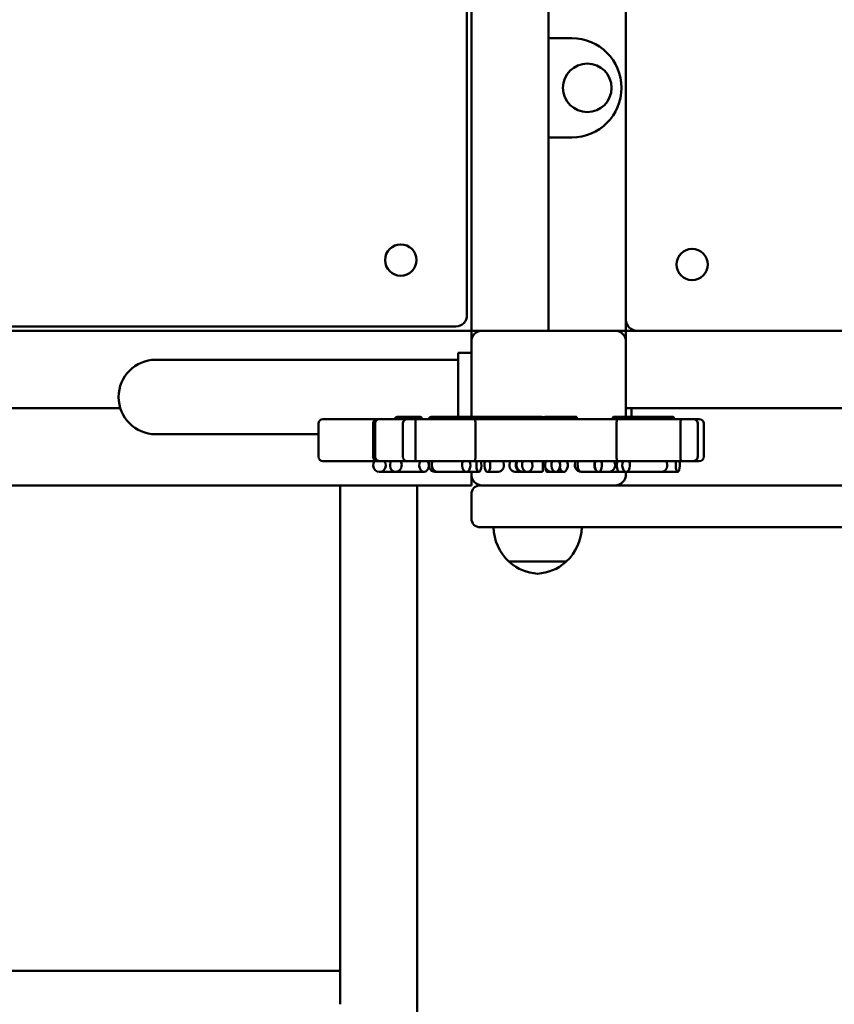
# Model space of a CAD drawing. Units: millimetres. Extents: x 4813 to 14596, y 4900 to 11509.
# Drawn here: x 7626 to 7995, y 7900 to 8346 of the extents above; entities that cross this region are included whole.
import ezdxf

# ---------------------------------------------------------------- set-up
doc = ezdxf.new("R2010")
doc.units = ezdxf.units.MM
doc.header["$LTSCALE"] = 50
doc.layers.add('Widoczne (ISO)', color=7, linetype='Continuous', lineweight=50)
doc.layers.add('Wymiar (ISO)', color=7, linetype='Continuous', lineweight=25)
doc.styles.add('Tekst notatki (ISO)', font='tahoma.ttf')
doc.dimstyles.new('Domyślne (ISO)', dxfattribs={"dimscale": 50, "dimtxt": 3.5, "dimasz": 2.5, "dimexe": 3.175, "dimexo": 0, "dimgap": 0.762, "dimtad": 1, "dimrnd": 1e-08, "dimzin": 0, "dimtxsty": 'Tekst notatki (ISO)', "dimcen": 0.09, "dimdle": 10, "dimclrd": 256, "dimclre": 256, "dimclrt": 256, "dimazin": 0, "dimtfac": 1.001486, "dimtmove": 0, "dimatfit": 3, "dimfxl": 0, "dimtolj": 1, "dimtzin": 0, "dimlwd": -1, "dimlwe": -1, "dimarcsym": 0})

# ---------------------------------------------------------------- blocks, each defined once
blk = doc.blocks.new('*D5')
at = {"layer": 'Defpoints', "color": 0}
for p in [(14596.03, 8721.78), (5446.03, 7058.69), (5446.03, 5058.69)]:
    blk.add_point(p, dxfattribs=at)
at = {"layer": 'Wymiar (ISO)'}
for p, q in [((14596.03, 8721.78), (14596.03, 4899.94)), ((5446.03, 7058.69), (5446.03, 4899.94)), ((14471.03, 5058.69), (5571.03, 5058.69))]:
    blk.add_line(p, q, dxfattribs=at)
for points in [[(5571.03, 5079.52), (5571.03, 5037.86), (5446.03, 5058.69)], [(14471.03, 5079.52), (14471.03, 5037.86), (14596.03, 5058.69)]]:
    blk.add_solid(points, dxfattribs=at)
at = {"layer": 'Wymiar (ISO)', "insert": (9767.05, 5278.96), "char_height": 175, "attachment_point": 1, "style": 'Tekst notatki (ISO)'}
blk.add_mtext('\\A1;9150', dxfattribs=at)
blk = doc.blocks.new('*D6')
at = {"layer": 'Defpoints', "color": 0}
for p in [(5036.15, 11508.78), (9911.03, 11508.78), (6946.03, 5558.69)]:
    blk.add_point(p, dxfattribs=at)
at = {"layer": 'Wymiar (ISO)'}
for p, q in [((9911.03, 11508.78), (4877.4, 11508.78)), ((5036.15, 5683.69), (5036.15, 11383.78)), ((6946.03, 5558.69), (4877.4, 5558.69))]:
    blk.add_line(p, q, dxfattribs=at)
for points in [[(5015.32, 11383.78), (5056.99, 11383.78), (5036.15, 11508.78)], [(5015.32, 5683.69), (5056.99, 5683.69), (5036.15, 5558.69)]]:
    blk.add_solid(points, dxfattribs=at)
at = {"layer": 'Wymiar (ISO)', "insert": (4815.88, 8283.11), "char_height": 175, "attachment_point": 1, "rotation": 90, "style": 'Tekst notatki (ISO)'}
blk.add_mtext('\\A1;5950', dxfattribs=at)

msp = doc.modelspace()

# ---------------------------------------------------------------- linework, layer by layer
at = {"layer": 'Widoczne (ISO)'}
for p, q in [((7829.03, 8211.78), (7829.03, 9005.78)), ((7831.03, 8204.78), (7831.03, 9005.78)), ((7866.03, 8204.78), (7866.03, 9005.78)), ((7901.03, 9005.78), (7901.03, 8204.78)), ((7876.53, 8337.28), (7866.03, 8337.28)), ((7866.03, 8292.28), (7876.53, 8292.28)), ((7831.03, 8204.78), (7011.03, 8204.78)), ((7018.03, 8206.78), (7824.03, 8206.78)), ((7831.03, 8204.78), (7831.03, 8201.78)), ((7834.03, 8204.78), (7831.03, 8204.78)), ((7834.03, 8204.78), (7836.03, 8204.78)), ((7836.03, 8204.78), (7896.03, 8204.78)), ((7896.03, 8204.78), (7898.03, 8204.78)), ((7901.03, 8204.78), (7898.03, 8204.78)), ((8056, 8204.78), (7901.03, 8204.78)), ((7901.03, 8201.78), (7901.03, 8204.78)), ((7831.03, 8199.78), (7831.03, 8201.78)), ((7831.03, 8165.87), (7831.03, 8199.78)), ((7901.03, 8201.78), (7901.03, 8199.78)), ((7901.03, 8199.78), (7901.03, 8165.87)), ((7772.23, 8191.63), (7688.03, 8191.63)), ((7825.03, 8191.63), (7772.23, 8191.63)), ((7825.03, 8165.87), (7825.03, 8194.78)), ((7831.03, 8194.78), (7825.03, 8194.78)), ((7671.94, 8169.78), (7170.12, 8169.78)), ((8033.2, 8169.78), (7901.03, 8169.78)), ((7903.53, 8169.78), (7903.53, 8165.87)), ((7763.79, 8164.78), (7788.32, 8164.78)), ((7788.79, 8164.78), (7788.32, 8164.78)), ((7788.79, 8164.78), (7789.29, 8164.78)), ((7789.29, 8164.78), (7801.96, 8164.78)), ((7807.32, 8165.87), (7797.92, 8165.87)), ((7801.96, 8164.78), (7805.48, 8164.78)), ((7805.48, 8164.78), (7832.31, 8164.78)), ((7826.42, 8165.87), (7813.37, 8165.87)), ((7827.91, 8165.87), (7826.42, 8165.87)), ((7829.34, 8165.87), (7827.91, 8165.87)), ((7854.09, 8165.87), (7829.34, 8165.87)), ((7832.31, 8164.78), (7897.05, 8164.78)), ((7862.31, 8165.87), (7854.09, 8165.87)), ((7866.97, 8165.87), (7865.12, 8165.87)), ((7867.15, 8165.87), (7866.97, 8165.87)), ((7878.53, 8165.87), (7867.15, 8165.87)), ((7911.31, 8165.87), (7895.6, 8165.87)), ((7897.05, 8164.78), (7925.96, 8164.78)), ((7922.25, 8165.87), (7911.31, 8165.87)), ((7925.96, 8164.78), (7931.58, 8164.78)), ((7931.58, 8164.78), (7931.67, 8164.78)), ((7931.67, 8164.78), (7934.3, 8164.78)), ((7761.79, 8147.78), (7761.79, 8162.78)), ((7786.56, 8147.78), (7786.56, 8162.78)), ((7786.79, 8147.78), (7786.79, 8162.78)), ((7787.38, 8147.78), (7787.38, 8162.78)), ((7799.96, 8147.78), (7799.96, 8162.78)), ((7805.74, 8147.78), (7805.74, 8162.78)), ((7832.9, 8147.78), (7832.9, 8162.78)), ((7896.83, 8147.78), (7896.83, 8162.78)), ((7925.8, 8147.78), (7925.8, 8162.78)), ((7933.56, 8147.78), (7933.56, 8162.78)), ((7933.67, 8147.78), (7933.67, 8162.78)), ((7936.3, 8147.78), (7936.3, 8162.78)), ((7688.03, 8157.93), (7761.79, 8157.93)), ((7788.32, 8145.78), (7763.79, 8145.78)), ((7788.32, 8145.78), (7788.79, 8145.78)), ((7789.29, 8145.78), (7788.79, 8145.78)), ((7801.96, 8145.78), (7789.29, 8145.78)), ((7805.48, 8145.78), (7801.96, 8145.78)), ((7832.31, 8145.78), (7805.48, 8145.78)), ((7897.05, 8145.78), (7832.31, 8145.78)), ((7925.96, 8145.78), (7897.05, 8145.78)), ((7931.58, 8145.78), (7925.96, 8145.78)), ((7931.67, 8145.78), (7931.58, 8145.78)), ((7934.3, 8145.78), (7931.67, 8145.78)), ((7789.36, 8140.87), (7791.41, 8140.87)), ((7791.41, 8140.87), (7796.51, 8140.87)), ((7796.51, 8140.87), (7800.18, 8140.87)), ((7800.18, 8140.87), (7809.58, 8140.87)), ((7814.43, 8140.87), (7815.63, 8140.87)), ((7815.63, 8140.87), (7828.69, 8140.87)), ((7828.69, 8140.87), (7834.43, 8140.87)), ((7831.03, 8139.78), (7831.03, 8140.87)), ((7831.03, 8138.78), (7831.03, 8139.78)), ((7831.03, 8138.78), (7831.03, 8134.78)), ((7838.26, 8140.87), (7843.21, 8140.87)), ((7850.79, 8140.87), (7853.92, 8140.87)), ((7853.92, 8140.87), (7854.43, 8140.87)), ((7854.43, 8140.87), (7856.36, 8140.87)), ((7856.36, 8140.87), (7863.26, 8140.87)), ((7865.38, 8140.87), (7867.38, 8140.87)), ((7867.38, 8140.87), (7869.24, 8140.87)), ((7869.24, 8140.87), (7869.42, 8140.87)), ((7869.42, 8140.87), (7872.84, 8140.87)), ((7880.8, 8140.87), (7888.55, 8140.87)), ((7888.55, 8140.87), (7893.16, 8140.87)), ((7893.16, 8140.87), (7897.86, 8140.87)), ((7897.86, 8140.87), (7901.13, 8140.87)), ((7901.03, 8140.87), (7901.03, 8139.78)), ((7901.13, 8140.87), (7917.27, 8140.87)), ((7917.27, 8140.87), (7924.52, 8140.87)), ((7068.51, 8134.78), (7771.54, 8134.78)), ((7771.53, 8134.78), (7771.53, 7899.78)), ((7801.53, 8134.78), (7776.53, 8134.78)), ((7806.51, 8134.78), (7831.03, 8134.78)), ((7806.53, 8134.78), (7806.53, 7115.84)), ((7835.03, 8134.78), (7836.03, 8134.78)), ((7896.03, 8134.78), (7836.03, 8134.78)), ((7896.03, 8134.78), (8641.48, 8134.78)), ((7831.03, 8130.78), (7831.03, 8119.78)), ((8639.44, 8115.78), (7835.03, 8115.78)), ((7848.03, 8100.28), (7874.03, 8100.28)), ((7771.53, 7914.94), (7068.53, 7914.94))]:
    msp.add_line(p, q, dxfattribs=at)
for centre, radius in [((7883.53, 8314.78), 11), ((7799.03, 8236.78), 7.1), ((7931.03, 8234.78), 7.1)]:
    msp.add_circle(centre, radius, dxfattribs=at)
for centre, radius, start, end in [((7876.53, 8314.78), 22.5, 270, 90), ((7824.03, 8211.78), 5, 270, 0), ((7906.03, 8209.78), 5, 180, 270), ((7836.03, 8199.78), 5, 90, 180), ((7896.03, 8199.78), 5, 0, 90), ((7688.03, 8174.78), 16.85, 90, 270), ((7763.79, 8162.78), 2, 90, 180), ((7788.79, 8162.78), 2, 90, 180), ((7801.96, 8162.78), 2, 90, 180), ((7862.31, 8162.87), 3, 39.4185, 90), ((7865.12, 8162.87), 3, 90, 117.9019), ((7931.67, 8162.78), 2, 0, 90), ((7934.3, 8162.78), 2, 0, 90), ((7763.79, 8147.78), 2, 180, 270), ((7788.79, 8147.78), 2, 180, 270), ((7801.96, 8147.78), 2, 180, 270), ((7931.67, 8147.78), 2, 270, 0), ((7934.3, 8147.78), 2, 270, 0), ((7854.43, 8143.87), 3, 140.5815, 270), ((7867.38, 8143.87), 3, 140.5815, 270), ((7893.16, 8143.87), 3, 270, 39.4185), ((7836.03, 8139.78), 5, 180, 270), ((7896.03, 8139.78), 5, 270, 0), ((7835.03, 8130.78), 4, 90, 180), ((7835.03, 8119.78), 4, 180, 270), ((7863.02, 8116.38), 22, 181.5657, 227.0434), ((7859.03, 8116.38), 22, 312.9566, 358.4343), ((7849.03, 8100.73), 1, 206.4679, 228.6754), ((7862.23, 8115.74), 21, 228.6754, 266.7065), ((7859.82, 8115.74), 21, 273.2935, 311.3246), ((7873.03, 8100.73), 1, 311.3246, 333.5321)]:
    msp.add_arc(centre, radius, start, end, dxfattribs=at)
for centre, major_axis, ratio, start_param, end_param in [((7797.92, 8162.87), (0, 3), 0.77255, 0, 0.882813), ((7807.32, 8162.87), (0, 3), 0.714616, 5.400372, 7.165999), ((7813.37, 8162.87), (0, 3), 0.832867, 0, 0.882813), ((7826.42, 8162.87), (0, 3), 0.627193, 5.400372, 7.165999), ((7827.91, 8162.87), (0, 3), 0.15043, 5.581549, 6.976404), ((7829.34, 8162.87), (0, 3), 0.583593, 5.400372, 7.165999), ((7854.09, 8162.87), (0, 3), 0.196241, 5.400372, 7.165999), ((7866.97, 8162.87), (0, 3), 0.647815, 5.400372, 7.165999), ((7867.15, 8162.87), (0, 3), 0.613559, 5.400372, 6.283185), ((7867.15, 8162.87), (0, 3), 0.613559, 5.400372, 6.283185), ((7878.53, 8162.87), (0, 3), 0.153842, 5.400372, 6.283185), ((7895.6, 8162.87), (0, 3), 0.295838, 0, 0.882813), ((7911.31, 8162.87), (0, 3), 0.557249, 5.400372, 7.165999), ((7922.25, 8162.87), (0, 3), 0.305418, 5.400372, 7.165999), ((7789.36, 8143.87), (0, -3), 0.955015, 4.024406, 8.541965), ((7796.51, 8143.87), (0, -3), 0.78856, 4.024406, 6.283185), ((7796.51, 8143.87), (0, -3), 0.985837, 0, 2.258779), ((7809.58, 8143.87), (0, -3), 0.714616, 4.024406, 8.541965), ((7814.43, 8143.87), (0, -3), 0.890608, 4.024406, 6.283185), ((7815.63, 8143.87), (0, -3), 0.875006, 4.024406, 6.283185), ((7815.63, 8143.87), (0, -3), 0.832867, 4.024406, 6.283185), ((7828.69, 8143.87), (0, -3), 0.627193, 4.024406, 8.541965), ((7834.43, 8143.87), (0, -3), 0.382864, 4.024406, 8.541965), ((7838.26, 8143.87), (0, -3), 0.443761, 4.024406, 8.541965), ((7843.21, 8143.87), (0, -3), 0.853229, 0, 2.258779), ((7850.79, 8143.87), (0, -3), 0.849156, 4.024406, 6.283185), ((7853.92, 8143.87), (0, -3), 0.925464, 4.024406, 6.371564), ((7856.36, 8143.87), (0, -3), 0.794562, 4.024406, 8.541965), ((7863.26, 8143.87), (0, -3), 0.058003, 0, 2.258779), ((7865.38, 8143.87), (0, 3), 0.311791, 0.882813, 1.312549), ((7865.38, 8143.87), (0, -3), 0.311791, 4.970637, 6.283185), ((7869.24, 8143.87), (0, -3), 0.647815, 4.024406, 8.541965), ((7869.42, 8143.87), (0, -3), 0.613559, 0, 2.258779), ((7872.84, 8143.87), (0, -3), 0.61242, 4.024406, 4.335556), ((7872.84, 8143.87), (0, -3), 0.61242, 5.089222, 8.541965), ((7880.8, 8143.87), (0, -3), 0.985874, 4.024406, 6.283185), ((7880.8, 8143.87), (0, -3), 0.545928, 4.024406, 6.283185), ((7889.11, 8143.87), (0, -3), 0.790697, 4.024406, 5.402774), ((7888.55, 8143.87), (0, -3), 0.549129, 4.024406, 8.541965), ((7897.86, 8143.87), (0, -3), 0.295838, 4.024406, 6.283185), ((7901.13, 8143.87), (0, -3), 0.572991, 4.024406, 8.541965), ((7917.27, 8143.87), (0, -3), 0.84164, 0, 2.258779), ((7924.52, 8143.87), (0, -3), 0.305418, 4.024406, 8.541965)]:
    msp.add_ellipse(centre, major_axis=major_axis, ratio=ratio, start_param=start_param, end_param=end_param, dxfattribs=at)
for points, knots in [([(7788.32, 8164.78), (7788.32, 8164.78), (7788.32, 8164.78), (7788.08, 8164.78), (7787.86, 8164.73), (7787.43, 8164.52), (7787.24, 8164.38), (7786.91, 8164.01), (7786.78, 8163.79), (7786.61, 8163.31), (7786.56, 8163.05), (7786.56, 8162.79), (7786.56, 8162.78), (7786.56, 8162.78)], [-0.6322023, -0.6322023, -0.6322023, -0.6322023, -0.6315341, -0.6315341, -0.5521361, -0.5521361, -0.473078, -0.473078, -0.3947109, -0.3947109, -0.3169774, -0.3169774, -0.315678, -0.315678, -0.315678, -0.315678]), ([(7789.29, 8164.78), (7789.29, 8164.78), (7789.29, 8164.78), (7789.03, 8164.78), (7788.78, 8164.72), (7788.31, 8164.52), (7788.1, 8164.37), (7787.75, 8164), (7787.62, 8163.78), (7787.43, 8163.3), (7787.38, 8163.04), (7787.38, 8162.78)], [-0.0010063, -0.0010063, -0.0010063, -0.0010063, 0, 0, 0.080118, 0.080118, 0.1583197, 0.1583197, 0.2364048, 0.2364048, 0.3144362, 0.3144362, 0.3144362, 0.3144362]), ([(7805.48, 8164.78), (7805.48, 8164.78), (7805.48, 8164.78), (7805.51, 8164.78), (7805.55, 8164.72), (7805.61, 8164.52), (7805.64, 8164.37), (7805.69, 8164), (7805.71, 8163.78), (7805.74, 8163.3), (7805.74, 8163.04), (7805.74, 8162.78)], [-0.0009204, -0.0009204, -0.0009204, -0.0009204, 0, 0, 0.0798737, 0.0798737, 0.1580072, 0.1580072, 0.2361334, 0.2361334, 0.3142564, 0.3142564, 0.3142564, 0.3142564]), ([(7832.31, 8164.78), (7832.31, 8164.78), (7832.32, 8164.78), (7832.38, 8164.78), (7832.45, 8164.74), (7832.57, 8164.61), (7832.62, 8164.5), (7832.73, 8164.23), (7832.77, 8164.06), (7832.84, 8163.7), (7832.86, 8163.52), (7832.89, 8163.15), (7832.9, 8162.97), (7832.9, 8162.78)], [-0.7828178, -0.7828178, -0.7828178, -0.7828178, -0.7818731, -0.7818731, -0.686477, -0.686477, -0.5973784, -0.5973784, -0.5115047, -0.5115047, -0.4472442, -0.4472442, -0.3909365, -0.3909365, -0.3909365, -0.3909365]), ([(7897.05, 8164.78), (7897.05, 8164.78), (7897.05, 8164.78), (7897.03, 8164.78), (7897.01, 8164.75), (7896.97, 8164.66), (7896.95, 8164.59), (7896.91, 8164.37), (7896.89, 8164.2), (7896.86, 8163.82), (7896.85, 8163.62), (7896.83, 8163.21), (7896.83, 8163), (7896.83, 8162.78)], [-0.7061603, -0.7061603, -0.7061603, -0.7061603, -0.7053738, -0.7053738, -0.6386348, -0.6386348, -0.5737662, -0.5737662, -0.4886652, -0.4886652, -0.4177593, -0.4177593, -0.3526869, -0.3526869, -0.3526869, -0.3526869]), ([(7925.96, 8164.78), (7925.96, 8164.78), (7925.96, 8164.78), (7925.93, 8164.78), (7925.92, 8164.72), (7925.88, 8164.52), (7925.86, 8164.37), (7925.83, 8164), (7925.82, 8163.78), (7925.81, 8163.3), (7925.8, 8163.04), (7925.8, 8162.78)], [-0.0019391, -0.0019391, -0.0019391, -0.0019391, 0, 0, 0.0788579, 0.0788579, 0.1569941, 0.1569941, 0.2351185, 0.2351185, 0.3132373, 0.3132373, 0.3132373, 0.3132373]), ([(7931.58, 8164.78), (7931.58, 8164.78), (7931.58, 8164.78), (7931.72, 8164.78), (7931.85, 8164.77), (7932.11, 8164.71), (7932.24, 8164.67), (7932.6, 8164.52), (7932.81, 8164.37), (7933.17, 8164), (7933.32, 8163.78), (7933.51, 8163.3), (7933.56, 8163.04), (7933.56, 8162.78)], [-0.0006625, -0.0006625, -0.0006625, -0.0006625, 0, 0, 0.0403339, 0.0403339, 0.0806448, 0.0806448, 0.158922, 0.158922, 0.2369603, 0.2369603, 0.3148885, 0.3148885, 0.3148885, 0.3148885]), ([(7788.32, 8145.78), (7788.32, 8145.78), (7788.32, 8145.78), (7788.2, 8145.78), (7788.08, 8145.79), (7787.85, 8145.85), (7787.73, 8145.89), (7787.41, 8146.05), (7787.22, 8146.2), (7786.9, 8146.57), (7786.78, 8146.79), (7786.61, 8147.27), (7786.56, 8147.52), (7786.56, 8147.78)], [-0.6320473, -0.6320473, -0.6320473, -0.6320473, -0.6314084, -0.6314084, -0.5905334, -0.5905334, -0.5496834, -0.5496834, -0.4711143, -0.4711143, -0.3932346, -0.3932346, -0.3157042, -0.3157042, -0.3157042, -0.3157042]), ([(7789.29, 8145.78), (7789.29, 8145.78), (7789.29, 8145.78), (7789.03, 8145.78), (7788.78, 8145.84), (7788.31, 8146.04), (7788.1, 8146.19), (7787.75, 8146.56), (7787.62, 8146.78), (7787.43, 8147.26), (7787.38, 8147.52), (7787.38, 8147.78)], [-0.0007797, -0.0007797, -0.0007797, -0.0007797, 0, 0, 0.0803449, 0.0803449, 0.1585478, 0.1585478, 0.2366336, 0.2366336, 0.3146651, 0.3146651, 0.3146651, 0.3146651]), ([(7805.48, 8145.78), (7805.48, 8145.78), (7805.48, 8145.78), (7805.49, 8145.78), (7805.5, 8145.78), (7805.51, 8145.79), (7805.52, 8145.8), (7805.55, 8145.85), (7805.56, 8145.89), (7805.61, 8146.04), (7805.64, 8146.19), (7805.69, 8146.56), (7805.71, 8146.78), (7805.74, 8147.26), (7805.74, 8147.52), (7805.74, 8147.78)], [-0.0027208, -0.0027208, -0.0027208, -0.0027208, 0, 0, 0.0157614, 0.0157614, 0.0369114, 0.0369114, 0.0778549, 0.0778549, 0.1559877, 0.1559877, 0.2341136, 0.2341136, 0.3122364, 0.3122364, 0.3122364, 0.3122364]), ([(7832.31, 8145.78), (7832.31, 8145.78), (7832.32, 8145.78), (7832.38, 8145.78), (7832.45, 8145.81), (7832.57, 8145.95), (7832.62, 8146.05), (7832.73, 8146.33), (7832.77, 8146.5), (7832.84, 8146.86), (7832.86, 8147.04), (7832.89, 8147.41), (7832.9, 8147.59), (7832.9, 8147.78)], [-0.7828186, -0.7828186, -0.7828186, -0.7828186, -0.7818749, -0.7818749, -0.6864785, -0.6864785, -0.5973582, -0.5973582, -0.5114997, -0.5114997, -0.4472443, -0.4472443, -0.3909374, -0.3909374, -0.3909374, -0.3909374]), ([(7897.05, 8145.78), (7897.05, 8145.78), (7897.05, 8145.78), (7897.03, 8145.78), (7897.01, 8145.8), (7896.97, 8145.9), (7896.95, 8145.97), (7896.91, 8146.19), (7896.89, 8146.36), (7896.86, 8146.74), (7896.85, 8146.93), (7896.83, 8147.35), (7896.83, 8147.56), (7896.83, 8147.78)], [-0.7061603, -0.7061603, -0.7061603, -0.7061603, -0.7053737, -0.7053737, -0.6386355, -0.6386355, -0.5737686, -0.5737686, -0.488666, -0.488666, -0.4177594, -0.4177594, -0.3526869, -0.3526869, -0.3526869, -0.3526869]), ([(7925.96, 8145.78), (7925.96, 8145.78), (7925.96, 8145.78), (7925.94, 8145.78), (7925.92, 8145.84), (7925.88, 8146.04), (7925.86, 8146.19), (7925.83, 8146.56), (7925.82, 8146.78), (7925.81, 8147.26), (7925.8, 8147.52), (7925.8, 8147.78)], [-0.0007969, -0.0007969, -0.0007969, -0.0007969, 0, 0, 0.0800107, 0.0800107, 0.1581473, 0.1581473, 0.2362717, 0.2362717, 0.3143906, 0.3143906, 0.3143906, 0.3143906]), ([(7931.58, 8145.78), (7931.58, 8145.78), (7931.59, 8145.78), (7931.86, 8145.78), (7932.12, 8145.84), (7932.6, 8146.04), (7932.81, 8146.19), (7933.17, 8146.56), (7933.32, 8146.78), (7933.51, 8147.26), (7933.56, 8147.52), (7933.56, 8147.78)], [-0.0010001, -0.0010001, -0.0010001, -0.0010001, 0, 0, 0.0805139, 0.0805139, 0.1587877, 0.1587877, 0.2368254, 0.2368254, 0.3147555, 0.3147555, 0.3147555, 0.3147555]), ([(7776.53, 8134.78), (7776.23, 8134.78), (7775.9, 8134.78), (7775.27, 8134.78), (7774.96, 8134.78), (7774.4, 8134.78), (7774.09, 8134.78), (7773.54, 8134.78), (7773.28, 8134.78), (7772.83, 8134.78), (7772.61, 8134.78), (7772.22, 8134.78), (7772.06, 8134.78), (7771.81, 8134.78), (7771.7, 8134.78), (7771.59, 8134.78), (7771.56, 8134.78), (7771.54, 8134.78)], [0, 0, 0, 0, 0.089487, 0.089487, 0.178974, 0.178974, 0.2734245, 0.2734245, 0.367875, 0.367875, 0.4686213, 0.4686213, 0.5693675, 0.5693675, 0.6755982, 0.6755982, 0.7414197, 0.7414197, 0.7414197, 0.7414197]), ([(7806.51, 8134.78), (7806.5, 8134.78), (7806.47, 8134.78), (7806.35, 8134.78), (7806.24, 8134.78), (7805.99, 8134.78), (7805.83, 8134.78), (7805.44, 8134.78), (7805.22, 8134.78), (7804.77, 8134.78), (7804.52, 8134.78), (7803.96, 8134.78), (7803.66, 8134.78), (7803.1, 8134.78), (7802.79, 8134.78), (7802.15, 8134.78), (7801.82, 8134.78), (7801.53, 8134.78)], [-0.7414197, -0.7414197, -0.7414197, -0.7414197, -0.6755982, -0.6755982, -0.5693675, -0.5693675, -0.4686213, -0.4686213, -0.367875, -0.367875, -0.2734245, -0.2734245, -0.178974, -0.178974, -0.089487, -0.089487, 0, 0, 0, 0])]:
    msp.add_open_spline(points, degree=3, knots=knots, dxfattribs=at)

# ---------------------------------------------------------------- dimensions: what is measured, and where the dimension line sits
at = {"layer": 'Wymiar (ISO)'}
dim = msp.add_linear_dim(base=(5036.15, 11508.78), p1=(6946.03, 5558.69), p2=(9911.03, 11508.78), angle=270, dimstyle='Domyślne (ISO)', override={"dimdec": 0, "dimtp": 0, "dimtm": 0, "dimtdec": 2, "dimtofl": 0, "dimatfit": 1}, dxfattribs=at)
dim.commit()
dim.dimension.update_dxf_attribs({"geometry": '*D6', "text_midpoint": (5036.15, 8533.74), "dimtype": 160})
dim = msp.add_linear_dim(base=(5446.03, 5058.69), p1=(14596.03, 8721.78), p2=(5446.03, 7058.69), dimstyle='Domyślne (ISO)', override={"dimdec": 0, "dimtp": 0, "dimtm": 0, "dimtdec": 2, "dimtofl": 0, "dimatfit": 1}, dxfattribs=at)
dim.commit()
dim.dimension.update_dxf_attribs({"geometry": '*D5', "text_midpoint": (10021.03, 5058.69), "dimtype": 160})

doc.saveas('drawing.dxf')
